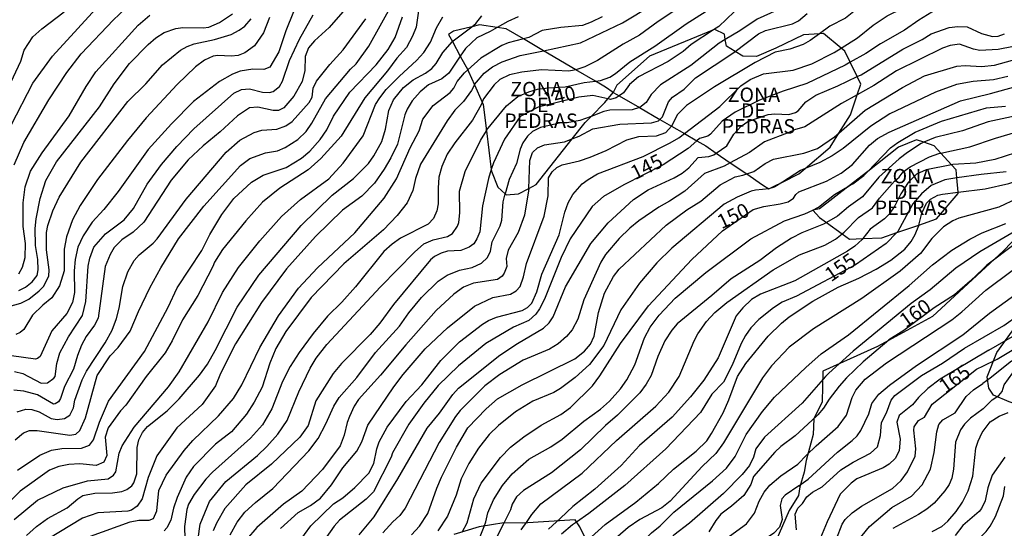
# Model space of a CAD drawing. Units: millimetres. Extents: x 178305 to 180723, y 1668731 to 1671509.
# Drawn here: x 178940 to 179111, y 1669291 to 1669379 of the extents above; entities that cross this region are included whole.
import ezdxf
from ezdxf.enums import TextEntityAlignment as Align

# ---------------------------------------------------------------- set-up
doc = ezdxf.new("R2010")
doc.units = ezdxf.units.MM
doc.header["$MEASUREMENT"] = 0
for name, color, linetype in [('IMAGEM', 7, 'Continuous'), ('V-AFLORAMENTO_ROCHOSO', 1, 'Continuous'), ('V-CURVA_DE_NIVEL', 4, 'Continuous'), ('V-CURVA_MESTRA', 1, 'Continuous'), ('V-TEXTO_DE_ALTIMETRIA', 2, 'Continuous')]:
    doc.layers.add(name, color=color, linetype=linetype)
picture_1 = doc.add_image_def('image1.jpg', size_in_pixel=(4028, 4629))

msp = doc.modelspace()

# ---------------------------------------------------------------- linework, layer by layer
at = {"layer": 'V-AFLORAMENTO_ROCHOSO'}
for points in [[(179022.04, 1669353.25), (179022.07, 1669352.98), (179023.16, 1669350.2), (179024.46, 1669349.03), (179024.46, 1669349.03), (179024.63, 1669348.87), (179026.77, 1669349.03), (179028.56, 1669349.98), (179028.56, 1669349.98), (179029.87, 1669350.68), (179036.12, 1669358.59), (179036.12, 1669358.59), (179038.39, 1669361.47), (179039.42, 1669362.52), (179039.42, 1669362.52), (179041.81, 1669364.95), (179042.34, 1669365.58), (179042.34, 1669365.58), (179042.73, 1669366.04), (179043.29, 1669366.69), (179043.29, 1669366.69), (179041.91, 1669367.63), (179040.18, 1669368.64), (179040.18, 1669368.64), (179036.78, 1669370.63), (179036.78, 1669370.63), (179031.13, 1669373.95), (179031.13, 1669373.95), (179027.64, 1669375.99), (179027.64, 1669375.99), (179024.63, 1669377.76), (179023.07, 1669378), (179023.07, 1669378), (179020.01, 1669378.47), (179018.63, 1669378.13), (179018.63, 1669378.13), (179015.45, 1669377.35), (179014.59, 1669376.75), (179015.26, 1669375.53), (179015.26, 1669375.53), (179016.63, 1669373.01), (179016.63, 1669373.01), (179017.94, 1669370.62), (179017.94, 1669370.62), (179018.09, 1669370.34), (179019.11, 1669368.03), (179019.11, 1669368.03), (179020.45, 1669364.97), (179020.45, 1669364.97), (179020.61, 1669364.61), (179021.19, 1669360.03), (179021.19, 1669360.03), (179022.04, 1669353.25)], [(179053.44, 1669360.82), (179055.66, 1669359.53), (179055.66, 1669359.53), (179057.84, 1669358.27), (179057.84, 1669358.27), (179059.4, 1669357.37), (179061.22, 1669356.12), (179061.22, 1669356.12), (179063.66, 1669354.46), (179063.66, 1669354.46), (179066.52, 1669352.5), (179066.52, 1669352.5), (179069.27, 1669350.62), (179070.36, 1669349.92), (179070.36, 1669349.92), (179071.27, 1669350.36), (179072.74, 1669351.08), (179072.74, 1669351.08), (179075.6, 1669352.49), (179076.68, 1669353.42), (179076.68, 1669353.42), (179081.05, 1669357.18), (179082.55, 1669359.57), (179082.55, 1669359.57), (179084.57, 1669362.8), (179085.77, 1669366.27), (179085.77, 1669366.27), (179086.41, 1669368.13), (179085.76, 1669369.45), (179085.76, 1669369.45), (179084.54, 1669371.93), (179084.54, 1669371.93), (179083.58, 1669373.87), (179082.97, 1669374.37), (179082.97, 1669374.37), (179079.88, 1669376.93), (179079.21, 1669376.89), (179079.21, 1669376.89), (179076.41, 1669376.73), (179071.6, 1669374.37), (179068.25, 1669372.94), (179065.86, 1669373), (179064.49, 1669373.82), (179064.49, 1669373.82), (179062.98, 1669374.72), (179062.78, 1669375.9), (179062.78, 1669375.9), (179062.63, 1669376.81), (179060.97, 1669377.66), (179060.72, 1669377.56), (179060.72, 1669377.56), (179049.61, 1669372.99), (179043.91, 1669367.93), (179043.29, 1669366.69), (179043.29, 1669366.69), (179043.91, 1669366.33), (179044.33, 1669366.09), (179044.33, 1669366.09), (179047.84, 1669364.06), (179047.84, 1669364.06), (179051.4, 1669362), (179051.4, 1669362), (179053.44, 1669360.82)], [(179080.41, 1669344.04), (179083.15, 1669342.07), (179083.15, 1669342.07), (179084.4, 1669341.17), (179086.76, 1669341.25), (179086.76, 1669341.25), (179090.02, 1669341.37), (179092.66, 1669342.28), (179092.66, 1669342.28), (179096.5, 1669343.61), (179096.5, 1669343.61), (179099.55, 1669344.66), (179103.37, 1669349.12), (179103.35, 1669349.33), (179103.35, 1669349.33), (179103.12, 1669351.81), (179103.12, 1669351.81), (179102.99, 1669353.23), (179102.19, 1669354.1), (179102.19, 1669354.1), (179100.34, 1669356.12), (179100.34, 1669356.12), (179099.17, 1669357.4), (179097.38, 1669358.01), (179097.38, 1669358.01), (179096.09, 1669358.45), (179092.97, 1669357.14), (179087.59, 1669352.95), (179087.59, 1669352.95), (179084.34, 1669350.41), (179084.34, 1669350.41), (179079.2, 1669346.41), (179078.04, 1669346.22), (179078.04, 1669346.22), (179079.2, 1669344.91), (179080.41, 1669344.04)], [(179108.71, 1669315.21), (179108.39, 1669317.19), (179110.05, 1669321.41), (179112.83, 1669325.2), (179116.47, 1669327.24), (179120.8, 1669327.82), (179124.06, 1669327.72), (179125.77, 1669327.18), (179126.15, 1669325.15), (179125.56, 1669317.99), (179123.53, 1669311.52), (179122.46, 1669310.13), (179120.21, 1669309.97), (179117.75, 1669310.56), (179115.4, 1669311.79), (179112.24, 1669312.86), (179109.51, 1669313.98)]]:
    msp.add_lwpolyline(points, close=True, dxfattribs=at)
for points in [[(179115.4, 1669343.44), (179111.26, 1669339.11), (179098.9, 1669327.71), (179089.32, 1669322.44), (179079.76, 1669318.18), (179079.64, 1669312.83), (179078.23, 1669309.9), (179078.1, 1669307.16), (179076.89, 1669302.64), (179076.51, 1669300.6), (179075.75, 1669298.05), (179075.55, 1669296.53), (179073.9, 1669293.91), (179071.57, 1669288.58)], [(179038.94, 1669288), (179037.48, 1669291.06), (179036.65, 1669292.27), (179027.49, 1669291.69), (179024.24, 1669291.76), (179019.91, 1669291.06), (179015.51, 1669289.72)]]:
    msp.add_lwpolyline(points, dxfattribs=at)
at = {"layer": 'V-CURVA_DE_NIVEL'}
for points in [[(179123.05, 1669401.64), (179119.06, 1669396.86), (179116.62, 1669394.22), (179114.41, 1669391.2), (179113.16, 1669389.05), (179110.81, 1669386.78), (179109.26, 1669386.01), (179108.19, 1669385.73), (179107.27, 1669385.86), (179104.46, 1669387.16), (179103.71, 1669387.36), (179099.96, 1669387.44), (179098.58, 1669387.06), (179097.51, 1669386.5), (179095.2, 1669384.87), (179089.53, 1669382.38), (179087.43, 1669381.87), (179085.78, 1669381.22), (179083.7, 1669379.62), (179081, 1669378.2), (179079.21, 1669376.89)], [(179113.4, 1669399.58), (179110.85, 1669396.99), (179109, 1669393.86), (179107.89, 1669392.93), (179106.82, 1669392.59), (179105.53, 1669392.61), (179102.53, 1669394.03), (179100.39, 1669394.22), (179098.71, 1669394), (179097.38, 1669393.62), (179095.97, 1669392.89), (179093.35, 1669390.4), (179090.86, 1669388.92), (179089.75, 1669388.47), (179084.26, 1669388.04), (179082.07, 1669387.48), (179079.03, 1669385.92), (179073.62, 1669381.84), (179068.35, 1669379.44), (179065.3, 1669377.38), (179062.78, 1669375.9)], [(179082.97, 1669374.37), (179085.8, 1669376.18), (179088.55, 1669378.4), (179090.99, 1669380), (179096.57, 1669382.77), (179100.6, 1669384.31), (179102.96, 1669384.53), (179104.63, 1669384.25), (179106.07, 1669383.52), (179106.9, 1669382.7), (179107.63, 1669382.32), (179109.01, 1669382.23), (179110.64, 1669382.64), (179112.78, 1669384.29)], [(179057.15, 1669383.07), (179051.08, 1669379.04), (179047.87, 1669376.64), (179045.01, 1669375.07), (179040.51, 1669372.26), (179038.32, 1669371.12), (179036.78, 1669370.63)], [(179040.18, 1669368.64), (179041.03, 1669368.74), (179042.7, 1669369.34), (179043.69, 1669369.96), (179046.19, 1669372.02), (179050.51, 1669374.75), (179055.99, 1669378.61), (179062.3, 1669382.62)], [(178934.87, 1669361.09), (178940.08, 1669372.11), (178940.68, 1669374.04), (178942.18, 1669376.34), (178943.75, 1669377.77), (178947.63, 1669380.69)], [(179009.37, 1669380.86), (179008.94, 1669378.05), (179008.34, 1669376.45), (179007.27, 1669374.53), (179005.57, 1669372.65), (179003.99, 1669370.44), (179000, 1669365.77), (178995.92, 1669359.09), (178992.35, 1669355.17), (178990.16, 1669353.24), (178985.22, 1669350.04), (178982.2, 1669347.58), (178979.28, 1669344.36), (178975.23, 1669339.34), (178973.81, 1669337.16), (178973.54, 1669336.39), (178970.94, 1669331.37), (178968.28, 1669327.08), (178966.46, 1669323.45), (178965.24, 1669321.39), (178961.93, 1669317.26), (178958.42, 1669312.28), (178957.48, 1669311.26), (178955.31, 1669308.29), (178954.77, 1669306.71), (178955.07, 1669303.49), (178954.56, 1669302.35), (178953.23, 1669301.77), (178950.4, 1669302.03), (178948.47, 1669301.94), (178946.75, 1669301.56), (178945.08, 1669300.96), (178940, 1669297.27), (178936.63, 1669293.94)], [(178987.6, 1669380.69), (178986.25, 1669377.39), (178985.01, 1669373.74), (178983.47, 1669371.08), (178982.44, 1669370.69), (178980.51, 1669370.74), (178978.32, 1669370.37), (178976.95, 1669369.84), (178974.72, 1669368.61), (178970.19, 1669365.12), (178966.35, 1669361.24), (178962.3, 1669356.78), (178957.04, 1669349.42), (178954.56, 1669346.33), (178952.54, 1669344.1), (178950.96, 1669341.75), (178950.05, 1669339.77), (178949.58, 1669337.59), (178949.41, 1669335.61), (178949.45, 1669331.84), (178949.11, 1669330.12), (178948.1, 1669328.19), (178945.53, 1669325.19), (178943.49, 1669320.73), (178943.04, 1669320.36), (178942.64, 1669320.26), (178938.48, 1669320.86)], [(178997, 1669381.63), (178993.78, 1669377.97), (178991.27, 1669375.69), (178990.22, 1669374.43), (178989.64, 1669372.93), (178989.56, 1669370.53), (178989.08, 1669368.61), (178987.65, 1669366.02), (178985.91, 1669363.98), (178984.97, 1669363.53), (178984.07, 1669363.53), (178981.37, 1669364.13), (178979.91, 1669364), (178977.83, 1669362.61), (178974.85, 1669359.84), (178971.85, 1669357.42), (178969.27, 1669354.97), (178966.29, 1669351.39), (178961.55, 1669344.11), (178959.7, 1669342.36), (178957.67, 1669341.04), (178956.38, 1669339.69), (178955.67, 1669338.49), (178954.77, 1669336.39), (178953.57, 1669327.38), (178952.95, 1669326.18), (178951.47, 1669324.21), (178950.66, 1669322.7), (178949.97, 1669320.9), (178949.3, 1669318.5), (178947.72, 1669315.5), (178947.01, 1669313.4), (178946.67, 1669312.84), (178946.11, 1669312.47), (178945.77, 1669312.45), (178943.02, 1669314.08), (178940.62, 1669314.72), (178938.91, 1669314.85)], [(178938.94, 1669354.1), (178940.62, 1669357.96), (178944.99, 1669365.38), (178948.1, 1669370.14), (178950.63, 1669373.4), (178956.23, 1669379.3), (178958.22, 1669381.2)], [(178939.76, 1669332.22), (178940.94, 1669332.78), (178942.08, 1669333.72), (178942.93, 1669334.84), (178943.11, 1669335.79), (178943.06, 1669337.59), (178942.66, 1669340.03), (178942.59, 1669342.99), (178942.76, 1669344.66), (178943.49, 1669348.22), (178944.46, 1669351.35), (178946.34, 1669354.59), (178953.81, 1669364.2), (178956.38, 1669368.21), (178959.06, 1669371.7), (178962.3, 1669375.05), (178963.61, 1669376.16), (178965.07, 1669377.13), (178967.13, 1669377.81), (178968.33, 1669378.01), (178971.89, 1669377.92), (178972.87, 1669378.07), (178974.68, 1669378.87), (178976.97, 1669380.37)], [(179031.13, 1669373.95), (179037.6, 1669375.3), (179044.89, 1669378.82), (179049.99, 1669381.87)], [(179064.49, 1669373.82), (179068.56, 1669376.87), (179069.81, 1669377.47), (179074.48, 1669378.65), (179075.53, 1669379.16), (179077.07, 1669380.45)], [(178935.88, 1669328.85), (178940.11, 1669330.03), (178941.48, 1669330.72), (178943.32, 1669332.16), (178944.03, 1669332.91), (178944.99, 1669334.71), (178945.04, 1669335.83), (178944.59, 1669339.3), (178944.56, 1669342.3), (178944.82, 1669343.55), (178945.68, 1669346.08), (178946.77, 1669348.48), (178950.57, 1669354.53), (178958.72, 1669365.08), (178961.89, 1669368.18), (178964.76, 1669371.51), (178967.9, 1669374.02), (178969.07, 1669374.68), (178970.32, 1669375.15), (178973.86, 1669375.88), (178976.73, 1669376.78), (178978.15, 1669377.51), (178979.09, 1669378.22), (178980.23, 1669379.49)], [(178938.95, 1669292.36), (178943.02, 1669295.7), (178947.46, 1669297.85), (178951.73, 1669299.11), (178955.33, 1669299.45), (178956.25, 1669300.06), (178956.64, 1669300.66), (178957.26, 1669303.88), (178957.75, 1669305.16), (178959.87, 1669308.44), (178965.82, 1669315.43), (178967.66, 1669318.03), (178972.76, 1669326.78), (178975.25, 1669331.84), (178978, 1669336.19), (178981.71, 1669340.86), (178985.48, 1669345.07), (178988.83, 1669348.05), (178993.72, 1669351.67), (178996.25, 1669354.36), (178999.74, 1669359.16), (179001.86, 1669364.58), (179002.64, 1669365.74), (179003.73, 1669367.2), (179006.03, 1669369.54), (179009.01, 1669372.22), (179010.31, 1669373.66), (179011.47, 1669375.46), (179012.48, 1669377.94), (179013.57, 1669379.87)], [(178939.03, 1669318.13), (178940.45, 1669317.79), (178943.66, 1669316.1), (178944.78, 1669316.14), (178945.87, 1669316.93), (178946.09, 1669317.26), (178946.39, 1669319.5), (178946.92, 1669321.37), (178948.42, 1669324.12), (178950.87, 1669327.89), (178951.43, 1669330.3), (178951.85, 1669336.47), (178952.11, 1669337.84), (178952.84, 1669339.77), (178954.84, 1669342.05), (178958.12, 1669344.51), (178959.75, 1669346.49), (178962.13, 1669350.71), (178964.62, 1669354.14), (178967.3, 1669357.27), (178970.21, 1669360.34), (178977.18, 1669366.58), (178978.51, 1669367.2), (178979.95, 1669367.29), (178982.18, 1669366.73), (178983.43, 1669366.7), (178984.07, 1669366.86), (178985.18, 1669367.71), (178985.69, 1669368.64), (178986.92, 1669372.24), (178988.61, 1669375.97), (178991.04, 1669380.2)], [(178939.53, 1669300.94), (178943.41, 1669303.53), (178945.47, 1669304.45), (178947.23, 1669304.73), (178950.7, 1669304.77), (178952.09, 1669305.31), (178952.76, 1669306.23), (178953.78, 1669309.28), (178955.37, 1669312.94), (178961.66, 1669321.59), (178965.75, 1669329.31), (178967.34, 1669332.65), (178971.65, 1669339.17), (178973, 1669341.96), (178975.12, 1669345.46), (178977.2, 1669348.2), (178980.29, 1669351.07), (178982.31, 1669352.27), (178986.3, 1669353.62), (178989, 1669355.23), (178990.43, 1669356.48), (178992.26, 1669358.52), (178993.37, 1669360.19), (178994.53, 1669362.55), (178997.41, 1669366.71), (179002, 1669371.47), (179004.07, 1669374.17), (179005.3, 1669376.23), (179006.56, 1669379.83)], [(178939.76, 1669335.14), (178940.4, 1669336.3), (178940.87, 1669337.93), (178940.9, 1669340.37), (178940.49, 1669343.38), (178940.49, 1669347.47), (178940.88, 1669350.24), (178941.82, 1669353.01), (178943.84, 1669356.2), (178948.55, 1669362.59), (178951.47, 1669367.7), (178953.18, 1669370.27), (178960.54, 1669378.42), (178962.58, 1669380.15)], [(178993.93, 1669371.56), (178996.25, 1669374.09), (179000.19, 1669379.49)], [(179018.63, 1669378.13), (179019.37, 1669378.69), (179020.39, 1669380)], [(179041.33, 1669379.87), (179039.44, 1669378.89), (179037.9, 1669378.33), (179034.12, 1669378.01), (179030.92, 1669377.47), (179028.55, 1669376.23), (179027.64, 1669375.99)], [(179015.26, 1669375.53), (179015.38, 1669375.67), (179018.63, 1669378.13)], [(179085.76, 1669369.45), (179086.44, 1669369.77), (179093.69, 1669374.21), (179097.08, 1669375.88), (179098.62, 1669376.87), (179101.8, 1669377.96), (179103.3, 1669378.18), (179104.93, 1669378.11), (179107.42, 1669376.93), (179109.31, 1669376.42), (179110.29, 1669376.46), (179111.43, 1669376.91)], [(178941.11, 1669289.55), (178942.83, 1669291.13), (178944.78, 1669292.51), (178948.17, 1669294.39), (178950.03, 1669295.96), (178950.93, 1669296.52), (178953.02, 1669296.92), (178956.06, 1669297.01), (178957.69, 1669297.25), (178958.55, 1669297.57), (178959.41, 1669298.21), (178959.77, 1669298.73), (178960.3, 1669300.32), (178960.39, 1669304.86), (178960.67, 1669306.23), (178961.29, 1669307.52), (178962.15, 1669308.55), (178965.6, 1669311.27), (178967.7, 1669313.33), (178971.2, 1669317.45), (178972.59, 1669319.4), (178973.94, 1669321.76), (178977.78, 1669329.33), (178981.56, 1669334.89), (178988.93, 1669343.5), (178994.34, 1669348.82), (178998.07, 1669351.71), (179000.64, 1669354.31), (179001.59, 1669355.64), (179002.98, 1669358.13), (179003.62, 1669360.28), (179004.22, 1669363.54), (179005.02, 1669365.38), (179006.75, 1669367.52), (179008.43, 1669368.85), (179010.57, 1669370.03), (179011.69, 1669370.85), (179012.42, 1669371.7), (179013.6, 1669373.66), (179015.26, 1669375.53)], [(179027.64, 1669375.99), (179024.99, 1669375.31), (179023.87, 1669374.88), (179020.22, 1669372.65), (179017.94, 1669370.62)], [(179062.78, 1669375.9), (179061.7, 1669375.26), (179056.77, 1669371.4), (179051.49, 1669367.99), (179049.9, 1669366.34), (179049, 1669364.91), (179047.93, 1669364.09), (179047.84, 1669364.06)], [(179079.21, 1669376.89), (179077.59, 1669375.71), (179076.36, 1669375), (179074.05, 1669374.23), (179071.5, 1669373.72), (179068, 1669371.9), (179060.93, 1669367.65), (179056.03, 1669364.41), (179054.47, 1669362.87), (179053.44, 1669360.82)], [(179019.11, 1669368.03), (179019.11, 1669368.04), (179020.8, 1669370.03), (179022.24, 1669371.17), (179023.93, 1669372.02), (179027.04, 1669373.1), (179031.13, 1669373.95)], [(179051.4, 1669362), (179051.87, 1669362.46), (179052.88, 1669365.04), (179053.59, 1669365.87), (179055.65, 1669367.28), (179057.6, 1669369.2), (179064.1, 1669373.52), (179064.49, 1669373.82)], [(179055.66, 1669359.53), (179061.84, 1669364.26), (179065.49, 1669367.82), (179067.1, 1669368.96), (179069.46, 1669369.9), (179074.61, 1669370.54), (179077.83, 1669371.66), (179081.77, 1669373.61), (179082.97, 1669374.37)], [(179112.95, 1669374.7), (179110.29, 1669374.15), (179107.12, 1669373.97), (179106, 1669374.21), (179103.56, 1669375.11), (179101.93, 1669374.88), (179100.6, 1669374.4), (179092.62, 1669370.46), (179088.68, 1669367.88), (179085.77, 1669366.27)], [(179082.55, 1669359.57), (179087.15, 1669363.62), (179093.67, 1669367.54), (179097.47, 1669369.6), (179103.13, 1669371.27), (179104.55, 1669371.4), (179107.42, 1669371.19), (179109.69, 1669371.44), (179115.29, 1669372.99)], [(178939.46, 1669311.12), (178940.96, 1669311.55), (178942.04, 1669311.48), (178943.32, 1669311.08), (178945.38, 1669309.94), (178946.41, 1669309.75), (178947.74, 1669309.92), (178948.62, 1669310.52), (178949.28, 1669311.81), (178949.54, 1669313.1), (178950.78, 1669316.66), (178951.55, 1669318.2), (178954.82, 1669323.09), (178956.04, 1669325.32), (178956.77, 1669327.34), (178957.22, 1669329.14), (178957.86, 1669332.89), (178958.72, 1669335.49), (178959.85, 1669337.43), (178960.69, 1669338.42), (178963.16, 1669340.43), (178963.87, 1669341.21), (178968.9, 1669348.12), (178975.85, 1669356.28), (178978.25, 1669358.36), (178980.76, 1669359.69), (178982.1, 1669360.12), (178984.71, 1669360.31), (178986.26, 1669360.85), (178987.35, 1669361.6), (178990.31, 1669364.95), (178990.82, 1669365.85), (178991.01, 1669367.4), (178991.57, 1669368.64), (178993.93, 1669371.56)], [(178952.24, 1669289.46), (178959.15, 1669291.95), (178960.65, 1669292.25), (178962.45, 1669292.23), (178963.24, 1669292.53), (178963.8, 1669293.84), (178964.16, 1669297.4), (178965.39, 1669300.1), (178968.54, 1669304.37), (178970.08, 1669306.12), (178974.55, 1669310.39), (178977.12, 1669313.44), (178978.57, 1669315.8), (178981.71, 1669322.32), (178984.97, 1669327.79), (178988.48, 1669332.59), (178991.79, 1669336.17), (178998.26, 1669342.24), (179003.41, 1669348.31), (179005.51, 1669351.65), (179007.89, 1669357.02), (179009.5, 1669359.98), (179010.14, 1669362.01), (179011.9, 1669364.43), (179014.9, 1669366.68), (179015.53, 1669367.44), (179016.1, 1669368.59), (179017.35, 1669370.09), (179017.94, 1669370.62)], [(179036.78, 1669370.63), (179036.48, 1669370.54), (179035.54, 1669370.41), (179030.78, 1669370.63), (179027.34, 1669370.24), (179025.2, 1669369.75), (179023.53, 1669368.94), (179022.52, 1669368), (179020.69, 1669365.59), (179020.45, 1669364.97)], [(179021.19, 1669360.03), (179021.23, 1669360.1), (179024.7, 1669364.35), (179026.66, 1669366), (179028.55, 1669366.79), (179030.09, 1669367.24), (179031.93, 1669367.5), (179034.89, 1669367.65), (179038.2, 1669368.4), (179040.18, 1669368.64)], [(179061.22, 1669356.12), (179063.07, 1669357.4), (179064.27, 1669359.42), (179065.58, 1669360.79), (179066.71, 1669361.6), (179070.23, 1669362.82), (179071.44, 1669362.95), (179073.84, 1669362.85), (179075.04, 1669363.17), (179075.47, 1669363.47), (179076.84, 1669365.06), (179078.55, 1669366.21), (179082.41, 1669367.84), (179085.76, 1669369.45)], [(179111.97, 1669369.45), (179109.52, 1669368.87), (179105.96, 1669368.59), (179103.04, 1669368.06), (179099.4, 1669366.73), (179091.42, 1669362.95), (179088.12, 1669360.79), (179083.32, 1669356.95), (179081.39, 1669355.66), (179079.24, 1669354.5), (179076.68, 1669353.42)], [(179019.11, 1669368.03), (179018.59, 1669367.03), (179017.18, 1669365.1), (179015.7, 1669363.58), (179014.37, 1669361.73), (179009.73, 1669354.19), (179008.83, 1669351.7), (179008.36, 1669349.6), (179007.4, 1669347.49), (179005.62, 1669345.26), (179003.28, 1669342.79), (178996.35, 1669336.84), (178990.69, 1669331), (178986.23, 1669325.06), (178984.49, 1669322.1), (178983.49, 1669319.57), (178982.16, 1669315.41), (178980.76, 1669312.77), (178979.39, 1669310.67), (178976.78, 1669307.6), (178973.99, 1669305.46), (178970.19, 1669301.6), (178968.92, 1669299.72), (178967.36, 1669296.2), (178966.72, 1669294.35), (178966.22, 1669292.25), (178965.54, 1669290.88), (178965.05, 1669290.4)], [(179020.45, 1669364.97), (179020.29, 1669364.54), (179018.79, 1669361.86), (179015.67, 1669357.89), (179014.34, 1669355.96), (179013.4, 1669353.8), (179012.93, 1669351.91), (179012.76, 1669350.03), (179012.8, 1669347.32), (179012.57, 1669346.08), (179011.97, 1669344.75), (179011.06, 1669343.78), (179006.2, 1669341.31), (179004.76, 1669340.29), (179003.34, 1669338.98), (178998.37, 1669332.85), (178996.01, 1669330.21), (178993.5, 1669327.72), (178991.01, 1669324.74), (178988.57, 1669321.44), (178987, 1669318.99), (178985.69, 1669316.4), (178983.83, 1669311.64), (178982.2, 1669308.81), (178980.1, 1669306.49), (178973.47, 1669300.61), (178972.31, 1669299.39), (178970.3, 1669296.69), (178969.33, 1669295.04), (178969.01, 1669294.1), (178968.62, 1669291.12), (178968.67, 1669288.99)], [(179085.77, 1669366.27), (179083.02, 1669364.75), (179076.64, 1669360.72), (179074.82, 1669360.19), (179073.88, 1669359.69), (179069.63, 1669358.06), (179067.02, 1669356.26), (179063.66, 1669354.46)], [(179103.35, 1669349.33), (179108.02, 1669349.91), (179112.18, 1669350.84), (179116.13, 1669352.19), (179118.74, 1669353.32), (179125.64, 1669358.28), (179129.85, 1669360.6), (179134.91, 1669363.06), (179139.02, 1669365.85)], [(179047.84, 1669364.06), (179046.56, 1669363.64), (179042.7, 1669363.6), (179041.63, 1669363.34), (179039.42, 1669362.52)], [(179087.59, 1669352.95), (179091.55, 1669357.06), (179092.83, 1669357.98), (179095.86, 1669359.76), (179100.43, 1669361.71), (179108.28, 1669363.98), (179111.58, 1669364.28)], [(179117.5, 1669363.49), (179108.58, 1669361.58), (179104.12, 1669360.01), (179099.36, 1669358.86), (179097.38, 1669358.01)], [(179039.42, 1669362.52), (179037.47, 1669361.79), (179035.24, 1669361.37), (179034.16, 1669361.39), (179030.6, 1669360.57), (179029.23, 1669359.89), (179028.37, 1669359.07), (179027.55, 1669357.92), (179027.08, 1669356.8), (179026.44, 1669354.31), (179025.13, 1669351.53), (179024.46, 1669349.03)], [(179036.12, 1669358.59), (179037.34, 1669359.07), (179039.71, 1669360.34), (179044.41, 1669361.19), (179049.95, 1669361.37), (179051.15, 1669361.75), (179051.4, 1669362)], [(178970.69, 1669286.94), (178971.33, 1669291.57), (178972.94, 1669295.47), (178975.81, 1669298.96), (178981.32, 1669303.49), (178982.97, 1669305.07), (178984.84, 1669307.18), (178986.47, 1669309.6), (178988.51, 1669314.6), (178990.48, 1669318.72), (178991.53, 1669320.43), (178993.37, 1669322.83), (179002.76, 1669332.87), (179008.66, 1669338.91), (179010.29, 1669340.31), (179011.9, 1669341.06), (179014.39, 1669341.61), (179015.27, 1669342.11), (179016.17, 1669343.39), (179016.36, 1669344.02), (179016.53, 1669345.74), (179016.49, 1669349.51), (179017.46, 1669352.94), (179020.14, 1669358.3), (179021.19, 1669360.03)], [(178985.35, 1669290.81), (178988.42, 1669293.58), (178990.57, 1669294.8), (178992.28, 1669296.07), (178994.21, 1669298.41), (178996.18, 1669301.36), (178998.6, 1669304.26), (178999.49, 1669305.87), (179000.54, 1669308.76), (179005.04, 1669315.47), (179006.67, 1669317.62), (179010.53, 1669322.04), (179014.43, 1669325.73), (179019.11, 1669329.48), (179022.33, 1669330.98), (179025.41, 1669331.6), (179026.36, 1669332.16), (179027.06, 1669332.89), (179027.64, 1669334.58), (179028.16, 1669336.94), (179031.27, 1669345.14), (179031.97, 1669348.7), (179032.02, 1669351.85), (179032.64, 1669352.87), (179033.48, 1669353.64), (179034.38, 1669354.07), (179037.38, 1669354.76), (179039.27, 1669355.4), (179042.06, 1669356.56), (179045.66, 1669358.45), (179047.76, 1669359.01), (179050.81, 1669359.13), (179052.43, 1669359.69), (179053.42, 1669360.79), (179053.44, 1669360.82)], [(179100.34, 1669356.12), (179105.36, 1669357.2), (179109.86, 1669358.75), (179115.91, 1669360.55)], [(178988.39, 1669288.21), (178990.63, 1669291.26), (178994.53, 1669295.06), (178996.16, 1669296.15), (178998.29, 1669297.93), (179000.69, 1669300.44), (179001.56, 1669302.12), (179002.08, 1669304.65), (179002.53, 1669305.85), (179003.92, 1669308.42), (179007.23, 1669312.88), (179009.93, 1669315.8), (179013.23, 1669320.02), (179016.49, 1669323.28), (179020.53, 1669326.37), (179021.55, 1669326.99), (179022.93, 1669327.55), (179027.39, 1669328.75), (179028.35, 1669329.28), (179029.1, 1669330), (179029.98, 1669331.97), (179030.84, 1669335.06), (179033.84, 1669341.92), (179034.85, 1669345.82), (179035.45, 1669347.45), (179036.22, 1669348.91), (179037.87, 1669350.75), (179038.88, 1669351.54), (179040.51, 1669352.49), (179048.49, 1669355.55), (179053.21, 1669357.89), (179054.71, 1669358.81), (179055.66, 1669359.53)], [(179028.56, 1669349.98), (179028.76, 1669354.83), (179029.24, 1669356.25), (179030.06, 1669357.06), (179031.31, 1669357.55), (179034.76, 1669358.06), (179036.12, 1669358.59)], [(179066.52, 1669352.5), (179067.75, 1669352.92), (179069.72, 1669354.29), (179071.2, 1669355.06), (179076.45, 1669356.13), (179078.86, 1669356.95), (179081.83, 1669358.94), (179082.55, 1669359.57)], [(179097.38, 1669358.01), (179096.91, 1669357.81), (179094.51, 1669356.26), (179093.05, 1669355.13), (179089.55, 1669351.95), (179086.7, 1669348.54), (179084.26, 1669346.8), (179082.32, 1669345.13), (179080.41, 1669344.04)], [(178999, 1669289.68), (179001.63, 1669292.81), (179005.79, 1669299.42), (179010.89, 1669308.25), (179013.02, 1669310.89), (179015.35, 1669314.13), (179016.34, 1669315.2), (179023.55, 1669320.96), (179026.61, 1669322.98), (179031.12, 1669325.64), (179032.13, 1669326.58), (179032.81, 1669327.64), (179034.95, 1669332.83), (179039.39, 1669340.37), (179042.37, 1669343.97), (179046.79, 1669348.05), (179049.34, 1669349.72), (179053.89, 1669351.84), (179055.27, 1669352.64), (179056.42, 1669353.58), (179058.07, 1669355.34), (179059.94, 1669355.53), (179060.8, 1669355.83), (179061.22, 1669356.12)], [(179083.15, 1669342.07), (179083.48, 1669342.34), (179085.99, 1669344.92), (179088.44, 1669346.59), (179089.66, 1669348.31), (179092.28, 1669351.27), (179093.09, 1669351.91), (179093.78, 1669352.86), (179095, 1669353.75), (179098.33, 1669355.49), (179100, 1669356.05), (179100.34, 1669356.12)], [(179113.3, 1669356.15), (179109.74, 1669355.02), (179106.43, 1669354.37), (179102.4, 1669354.14), (179102.19, 1669354.1)], [(179063.66, 1669354.46), (179062.58, 1669353.88), (179059.19, 1669352.57), (179055.73, 1669349.51), (179053.08, 1669347.75), (179051.19, 1669346.7), (179047.72, 1669344.32), (179046.17, 1669343.09), (179044.28, 1669341.27), (179041.92, 1669338.46), (179041.13, 1669337.16), (179038.13, 1669330.6), (179037.12, 1669327.25), (179036.11, 1669325.36), (179035.15, 1669324.18), (179033.67, 1669322.92), (179032.17, 1669321.99), (179027.56, 1669320.08), (179023.52, 1669317.62), (179020.91, 1669315.6), (179016.64, 1669311.32), (179015.82, 1669310.28), (179012.95, 1669305.76), (179007.06, 1669294.35), (179006.11, 1669293.08), (179004.87, 1669291.97), (179003.15, 1669290.06)], [(179076.68, 1669353.42), (179075.9, 1669353.09), (179072.74, 1669351.08)], [(179084.34, 1669350.41), (179084.99, 1669350.79), (179086.9, 1669352.23), (179087.59, 1669352.95)], [(179102.19, 1669354.1), (179097.77, 1669353.22), (179096.1, 1669352.47), (179094.64, 1669350.99), (179093.33, 1669349.04), (179092.32, 1669346.94), (179091.33, 1669345.48), (179090.52, 1669344.66), (179088.03, 1669342.88), (179086.76, 1669341.25)], [(179008.15, 1669289.7), (179009.54, 1669291.18), (179011, 1669293.41), (179012.54, 1669297.79), (179013.38, 1669299.72), (179016, 1669304.95), (179017.95, 1669308.29), (179021.14, 1669311.64), (179023.14, 1669313.37), (179027.39, 1669315.82), (179036.57, 1669320.34), (179038.26, 1669321.65), (179039.29, 1669322.88), (179039.95, 1669324.25), (179040.68, 1669328.37), (179041.77, 1669331.75), (179043.3, 1669334.63), (179044.28, 1669335.93), (179052.48, 1669343.57), (179056.1, 1669346.25), (179058.55, 1669347.79), (179061.91, 1669350.62), (179064.53, 1669352.02), (179065.82, 1669352.27), (179066.52, 1669352.5)], [(179028.56, 1669349.98), (179028.54, 1669349.55), (179027.84, 1669345.33), (179026.7, 1669342.3), (179024.98, 1669339.26), (179024.64, 1669337.76), (179024.72, 1669336.39), (179024.3, 1669335.23), (179023.91, 1669334.73), (179023.1, 1669334.15), (179018.94, 1669333.49), (179017.22, 1669332.8), (179015.5, 1669331.6), (179012.44, 1669328.73), (179007.16, 1669322.77), (179002.77, 1669317.45), (178998.93, 1669313.23), (178998.18, 1669312.07), (178997.32, 1669310.27), (178996.93, 1669309.26), (178996.42, 1669307.05), (178995.71, 1669305.2), (178992.64, 1669301.08), (178989.02, 1669297.29), (178985.83, 1669295.02), (178981.21, 1669290.98), (178979.41, 1669288.86)], [(179070.36, 1669349.92), (179069.27, 1669349.8), (179068.05, 1669349.7), (179067.27, 1669349.48), (179064.87, 1669348.43), (179062.6, 1669347.21), (179053.5, 1669339.58), (179050.89, 1669337.03), (179047.82, 1669333.51), (179044.62, 1669328.84), (179041.62, 1669322.64), (179039.14, 1669319.31), (179036.63, 1669317.08), (179034.08, 1669315.13), (179032.92, 1669314.45), (179029.27, 1669312.94), (179026.27, 1669311.1), (179023.27, 1669308.74), (179021.64, 1669307.13), (179019.83, 1669304.8), (179018.14, 1669302.13), (179016.81, 1669299.44), (179015.93, 1669296.58), (179014.43, 1669292.93), (179012.74, 1669290.39)], [(179072.74, 1669351.08), (179071.44, 1669350.26), (179071.27, 1669350.21), (179070.36, 1669349.92)], [(179078.04, 1669346.22), (179079.03, 1669346.7), (179081.81, 1669348.95), (179084.34, 1669350.41)], [(178976.56, 1669289.68), (178977.78, 1669291.87), (178979.09, 1669293.64), (178980.96, 1669295.34), (178984, 1669297.76), (178990.26, 1669304.28), (178991.87, 1669306.45), (178993.24, 1669308.98), (178994.6, 1669312.09), (178995.54, 1669313.59), (178998.65, 1669317.08), (179001.86, 1669321.41), (179006.05, 1669326.01), (179007.68, 1669328.32), (179009.87, 1669331.02), (179012.78, 1669333.83), (179014.35, 1669334.88), (179016.49, 1669335.78), (179018.72, 1669336.21), (179020.35, 1669336.96), (179021.4, 1669337.93), (179021.89, 1669339.05), (179022.17, 1669340.68), (179023.61, 1669343.46), (179023.87, 1669344.47), (179024.08, 1669347.62), (179024.46, 1669349.03)], [(179113.6, 1669348.24), (179110.42, 1669346.74), (179103.43, 1669344.81), (179102.4, 1669344.34), (179100.81, 1669343.31), (179098.73, 1669341.28), (179096.78, 1669338.66), (179093.27, 1669335.57), (179086.58, 1669330.83), (179078.17, 1669325.55), (179073.92, 1669322.36), (179070.83, 1669319.1), (179069.26, 1669317.04), (179062.47, 1669305.72), (179061.12, 1669303.83), (179058.78, 1669301.58), (179053.16, 1669295.53), (179051.75, 1669294.37), (179047.89, 1669292.33), (179045.87, 1669290.96), (179041.39, 1669287.08), (179040.34, 1669286.32)], [(179096.5, 1669343.61), (179097.02, 1669345.69), (179097.81, 1669347.41), (179098.52, 1669348.12), (179099.79, 1669348.78), (179100.64, 1669348.99), (179103.35, 1669349.33)], [(179020.77, 1669291.16), (179021.08, 1669291.95), (179021.46, 1669293.5), (179022.43, 1669295.77), (179023.97, 1669298.3), (179025.69, 1669300.31), (179028.59, 1669302.84), (179032.42, 1669304.99), (179034.38, 1669306.34), (179038.17, 1669309.49), (179041.03, 1669311.55), (179042.61, 1669312.97), (179044.54, 1669315.07), (179045.65, 1669316.68), (179047.01, 1669319.27), (179048.74, 1669323.95), (179049.73, 1669325.84), (179051.29, 1669327.91), (179054.08, 1669330.85), (179059.38, 1669335.37), (179067.23, 1669341.23), (179073.1, 1669344.34), (179076.62, 1669345.54), (179078.04, 1669346.22)], [(179117.07, 1669344.69), (179116.86, 1669344.6), (179107.12, 1669338.93), (179102.96, 1669336.1), (179098.45, 1669332.31), (179095.15, 1669329.93), (179085.07, 1669321.67), (179080.79, 1669317.85), (179080.43, 1669317.44)], [(179080.41, 1669344.04), (179079.88, 1669343.74), (179076.11, 1669342.24), (179074.29, 1669341.32), (179071.69, 1669339.66), (179068.78, 1669337.43), (179063.82, 1669334.26), (179060.46, 1669331.32), (179054.43, 1669326.41), (179053.46, 1669325.29), (179052.28, 1669323.43), (179051.04, 1669320.73), (179049.86, 1669317.43), (179049.02, 1669315.93), (179047.88, 1669314.43), (179043.99, 1669310.5), (179041.95, 1669308.72), (179037.6, 1669304.47), (179032.55, 1669300.5), (179027.64, 1669297.42), (179026.44, 1669296.32), (179025.67, 1669295.02), (179025.37, 1669294.05), (179024.27, 1669291.86)], [(179038.85, 1669288.77), (179041.86, 1669291.48), (179047.2, 1669295.4), (179051.17, 1669298.64), (179053.76, 1669301.09), (179057.73, 1669304.26), (179059.55, 1669306.06), (179060.41, 1669307.31), (179062.43, 1669310.95), (179063.41, 1669313.18), (179064.89, 1669317.26), (179066.39, 1669319.49), (179070.27, 1669324.24), (179072.57, 1669326.52), (179073.9, 1669327.64), (179078.06, 1669330.36), (179082.47, 1669332.78), (179086.06, 1669334.37), (179089.06, 1669335.91), (179091.59, 1669337.52), (179094.08, 1669339.43), (179095.17, 1669340.76), (179095.84, 1669341.98), (179096.48, 1669343.51), (179096.5, 1669343.61)], [(179042.21, 1669283.85), (179042.79, 1669284.48), (179045.79, 1669286.23), (179046.86, 1669287.09), (179049.92, 1669290.06), (179051.45, 1669291.24), (179053.8, 1669293.65), (179060.58, 1669299.07), (179062.98, 1669301.28), (179064.53, 1669303.32), (179066.41, 1669307.14), (179069.24, 1669311.17), (179071.37, 1669313.63), (179076.79, 1669318.84), (179079.49, 1669321.18), (179084.22, 1669324.52), (179094.79, 1669333.06), (179098.88, 1669336.69), (179102.25, 1669339.24), (179105.38, 1669341.15), (179107.51, 1669342.24), (179111.67, 1669343.89)], [(179028.26, 1669292.01), (179029.12, 1669293.24), (179030.69, 1669295.1), (179037.89, 1669300.4), (179043.85, 1669306.11), (179050.67, 1669312.08), (179052.95, 1669314.49), (179054.75, 1669317.26), (179057.36, 1669323.48), (179058.01, 1669324.65), (179059.49, 1669326.82), (179060.94, 1669328.38), (179063.03, 1669330.14), (179071.15, 1669335.83), (179075.7, 1669338.4), (179080.12, 1669340.13), (179081.99, 1669341.14), (179083.15, 1669342.07)], [(179086.76, 1669341.25), (179086.64, 1669341.1), (179085.33, 1669339.92), (179084.06, 1669339.06), (179074.91, 1669333.89), (179068.9, 1669331.6), (179067.36, 1669330.63), (179065.83, 1669329.22), (179064.68, 1669327.79), (179061.57, 1669320.52), (179059.06, 1669316.61), (179056.74, 1669313.69), (179053.52, 1669310.18), (179047.82, 1669305.22), (179044.63, 1669301.77), (179040.04, 1669297.65), (179036.24, 1669294.61), (179034.08, 1669292.61)], [(179077.01, 1669303.6), (179078.59, 1669305.2), (179082.45, 1669308.55), (179083.89, 1669310.54), (179084.9, 1669313.61), (179085.52, 1669314.86), (179087.13, 1669316.78), (179090.88, 1669319.61), (179102.23, 1669327.12), (179103.97, 1669328.49), (179108.17, 1669332.29), (179112.76, 1669335.67)], [(179075.58, 1669298.23), (179077.24, 1669299.35), (179082.33, 1669304.09), (179084.9, 1669306.08), (179085.76, 1669306.94), (179086.42, 1669307.82), (179087.77, 1669310.74), (179088.33, 1669312.54), (179089.55, 1669314.19), (179091.4, 1669315.73), (179096.07, 1669319.14), (179104.16, 1669324.5), (179108.81, 1669328.26), (179113.21, 1669331.43)], [(179108.71, 1669321.81), (179113.21, 1669324.46), (179120.07, 1669329.3)], [(179075.21, 1669290.58), (179074.95, 1669293.3), (179075.44, 1669294.31), (179076.21, 1669295.13), (179076.99, 1669296.32), (179078, 1669297.12), (179079.67, 1669298.06), (179082.89, 1669301.02), (179085.07, 1669302.35), (179088.08, 1669303.89), (179089.29, 1669305.03), (179089.83, 1669306.96), (179089.98, 1669309.24), (179090.88, 1669310.91), (179091.65, 1669313.1), (179092.32, 1669313.91), (179096.95, 1669317.4), (179100.62, 1669319.57), (179104.42, 1669322.19), (179111.28, 1669326.15), (179113.9, 1669327.95)], [(179125.92, 1669328.27), (179124.88, 1669327.87), (179122.28, 1669326.24), (179118.1, 1669323), (179112.65, 1669319.89), (179108.94, 1669316.93), (179107.64, 1669316.05)], [(179108.99, 1669312.92), (179109.26, 1669313.2), (179110.44, 1669313.93), (179110.98, 1669314.62), (179111.38, 1669315.82), (179112.86, 1669317.9), (179113.68, 1669318.6), (179117.84, 1669320.96), (179120.33, 1669322.08), (179124.3, 1669324.39), (179127.53, 1669325.72)], [(179108.71, 1669321.81), (179100.21, 1669316.8), (179098.04, 1669315.18), (179096.41, 1669313.59), (179095.41, 1669312.3), (179093.05, 1669310.44), (179092.64, 1669309.32), (179093.22, 1669306.32), (179093.05, 1669304.28), (179092.39, 1669302.99), (179091.34, 1669301.96), (179090.26, 1669301.32), (179085.67, 1669299.43), (179084.69, 1669298.66), (179082.8, 1669296.76), (179080.5, 1669291.95), (179079.39, 1669289.18)], [(179080.25, 1669317.24), (179076.17, 1669312.58), (179069.59, 1669306.68), (179068.13, 1669304.65), (179067.7, 1669303.23), (179067.02, 1669301.75), (179065.71, 1669300.18), (179062.45, 1669296.88), (179056.57, 1669291.74), (179053.83, 1669289.65), (179051.1, 1669287.09), (179047.35, 1669283.65), (179043.76, 1669281.07)], [(179080.43, 1669317.44), (179080.25, 1669317.24)], [(179085.88, 1669288.65), (179087.92, 1669291.11), (179091.8, 1669294.42), (179095.2, 1669296.41), (179097.08, 1669298.37), (179098.54, 1669301.09), (179099.14, 1669304), (179099.61, 1669307.61), (179100, 1669308.89), (179100.69, 1669309.73), (179102.8, 1669310.91), (179104.74, 1669313.78), (179106.02, 1669314.94), (179107.64, 1669316.05)], [(179108.99, 1669312.92), (179107.72, 1669311.59), (179105.51, 1669310.01), (179104.43, 1669308.94), (179103.73, 1669307.95), (179102.89, 1669305.81), (179102.54, 1669301.1), (179102.23, 1669299.54), (179101.75, 1669298.43), (179101.02, 1669297.36), (179099.14, 1669295.21), (179097.9, 1669294.18), (179096.42, 1669293.21), (179091.98, 1669290.81)], [(179098.8, 1669290.25), (179100.49, 1669291.11), (179101.52, 1669292.04), (179102.98, 1669293.75), (179104.07, 1669295.38), (179105.11, 1669297.33), (179105.9, 1669299.89), (179106.43, 1669304.78), (179106.81, 1669305.98), (179107.54, 1669307.48), (179108.92, 1669309.38), (179110.46, 1669310.35), (179112.05, 1669310.97)], [(179045.72, 1669276.18), (179050.16, 1669279.44), (179055.78, 1669284.18), (179057.36, 1669285.36), (179060.32, 1669287.11), (179066.5, 1669291.63), (179067.87, 1669293.45), (179068.67, 1669295.56), (179069.54, 1669297.14), (179070.57, 1669298.34), (179072.46, 1669299.93), (179075.42, 1669301.99), (179077.01, 1669303.6)], [(179111.45, 1669303.19), (179109.24, 1669300.06), (179108.49, 1669297.89), (179108.02, 1669295.6), (179107.4, 1669294.27), (179106.99, 1669293.73), (179104.14, 1669291.31), (179102.81, 1669289.55)], [(179075.58, 1669298.23), (179073.19, 1669296.62), (179072.63, 1669295.94), (179072.37, 1669294.78), (179072.67, 1669292.38), (179072.25, 1669291.05), (179071.22, 1669289.98), (179067, 1669287.12), (179060.98, 1669285.41), (179057.97, 1669284.07), (179055.78, 1669281.42), (179053.53, 1669279.42), (179048.67, 1669275.9), (179047.44, 1669274.5), (179046.73, 1669273.44)], [(179024.27, 1669291.86), (179022.75, 1669288.86)], [(179027.24, 1669290.56), (179028.26, 1669292.01)], [(179034.08, 1669292.61), (179032.01, 1669290.68)], [(179019.96, 1669289.12), (179020.77, 1669291.16)]]:
    msp.add_lwpolyline(points, dxfattribs=at)
at = {"layer": 'V-CURVA_MESTRA'}
for points in [[(178938.41, 1669361), (178942.19, 1669368.3), (178945.62, 1669372.99), (178954.43, 1669382.6)], [(178939.14, 1669306.21), (178940.58, 1669307.43), (178941.61, 1669307.82), (178942.94, 1669307.86), (178948.64, 1669307.01), (178949.67, 1669307.2), (178950.4, 1669307.82), (178951.39, 1669310.05), (178953.41, 1669317.44), (178955.65, 1669320.84), (178957.07, 1669322.29), (178959.13, 1669325.11), (178960.59, 1669328.54), (178962.6, 1669332.65), (178964.51, 1669336.15), (178967.58, 1669341.19), (178971.97, 1669346.89), (178978.36, 1669353.99), (178979.99, 1669355.19), (178982.74, 1669356.16), (178984.8, 1669356.54), (178986.15, 1669357.08), (178988.33, 1669358.51), (178989.77, 1669359.91), (178990.78, 1669361.31), (178993.16, 1669365.59), (178997.53, 1669370.72), (178998.52, 1669371.68), (179000.71, 1669374.73), (179004.93, 1669382.36)], [(179064.32, 1669380.71), (179061.65, 1669378.16), (179060.72, 1669377.56), (179056.85, 1669375.05), (179055.48, 1669373.8), (179052.82, 1669372.07), (179047.67, 1669369.41), (179046.08, 1669368.04), (179045.08, 1669366.62), (179044.33, 1669366.09), (179043.81, 1669365.72), (179042.78, 1669365.48), (179042.34, 1669365.58), (179039.7, 1669366.17), (179037.29, 1669365.89), (179030.22, 1669364.11), (179027.08, 1669362.48), (179024.36, 1669358.58), (179022.43, 1669354.44), (179022.04, 1669353.25), (179021.53, 1669351.72), (179020.52, 1669346.95), (179020.03, 1669342.45), (179019.52, 1669341.19), (179018.98, 1669340.33), (179018.16, 1669339.73), (179016.75, 1669339.17), (179014.43, 1669339.07), (179013.28, 1669338.72), (179012.12, 1669338.12), (179011.47, 1669337.57), (179004.99, 1669329.76), (179002.62, 1669326.52), (179000.95, 1669324.55), (178995.95, 1669319.53), (178994.51, 1669317.75), (178991.51, 1669313.01), (178990.14, 1669308.72), (178988.7, 1669306.71), (178983.79, 1669301.98), (178979.31, 1669298.41), (178975.66, 1669294.27), (178974.16, 1669291.74), (178973.58, 1669290.41)], [(179099.53, 1669381.14), (179096.48, 1669379.29), (179094.01, 1669377.51), (179089.79, 1669375.16), (179087.26, 1669373.48), (179084.54, 1669371.93), (179083.66, 1669371.43), (179076.97, 1669368.25), (179072.85, 1669366.9), (179068.77, 1669365.34), (179064.49, 1669363.28), (179062.24, 1669361.67), (179060.24, 1669359.42), (179059.75, 1669359.07), (179058.29, 1669358.66), (179057.84, 1669358.27), (179056.3, 1669356.95), (179051.99, 1669354.1), (179045.14, 1669350.6), (179041.56, 1669348.57), (179039.63, 1669346.84), (179035.79, 1669341.23), (179034.23, 1669337.93), (179031.31, 1669330.68), (179030.43, 1669329.01), (179029.77, 1669328.1), (179028.59, 1669327.01), (179025.89, 1669325.86), (179021.08, 1669322.96), (179016.34, 1669319.12), (179012.76, 1669315.69), (179010.3, 1669312.63), (179007.68, 1669308.94), (179004.81, 1669303.98), (179004.58, 1669303.21), (179001.5, 1669297.2), (179000.26, 1669295.92), (178995.62, 1669292.23), (178994.68, 1669291.18), (178992.99, 1669288.84)], [(178983.4, 1669379.75), (178982.37, 1669377.05), (178980.81, 1669374.81), (178979.11, 1669373.59), (178977.94, 1669373.12), (178976.73, 1669372.97), (178974.42, 1669373.14), (178973.6, 1669372.97), (178972.1, 1669372.31), (178970.55, 1669371.17), (178967.34, 1669368.06), (178961.94, 1669362.25), (178958.68, 1669358.32), (178953.44, 1669351.53), (178950.42, 1669346.98), (178949.11, 1669344.53), (178948.06, 1669341.53), (178947.63, 1669339.39), (178947.67, 1669335.61), (178946.86, 1669333.04), (178945.51, 1669330.96), (178943.92, 1669329.67), (178942.14, 1669327.94), (178940.62, 1669325.45), (178939.98, 1669324.91), (178939.21, 1669324.53)], [(179026.74, 1669379.83), (179024.92, 1669379.06), (179023.07, 1669378), (179021.85, 1669377.3), (179019.54, 1669376.21), (179017.54, 1669374.34), (179016.63, 1669373.01), (179014.63, 1669370.05), (179013.41, 1669369.05), (179011.11, 1669368.02), (179009.63, 1669366.79), (179008.26, 1669365.21), (179007.4, 1669363.79), (179006.99, 1669362.76), (179005.71, 1669357.66), (179004.57, 1669355.3), (179003.41, 1669353.33), (179001.7, 1669350.88), (178999.48, 1669348.61), (178996.14, 1669346.18), (178991.44, 1669341.6), (178986.38, 1669335.96), (178982.01, 1669330.12), (178977.48, 1669322.92), (178974.87, 1669317.77), (178974.01, 1669315.62), (178971.67, 1669312.39), (178967.27, 1669308.31), (178963.78, 1669303.45), (178962.26, 1669299.67), (178961.21, 1669295.94), (178960.37, 1669294.65), (178959.38, 1669293.99), (178958.76, 1669293.8), (178953.53, 1669293.5), (178950.85, 1669292.59), (178944.8, 1669288.95)], [(179016.98, 1669290.13), (179017.84, 1669291.76), (179019, 1669295.94), (179020.29, 1669298.69), (179023.65, 1669303.14), (179025.39, 1669304.92), (179027.69, 1669306.75), (179030.73, 1669308.79), (179034.14, 1669310.61), (179035.85, 1669311.85), (179039.67, 1669315.64), (179040.92, 1669317.34), (179044.52, 1669323), (179049.39, 1669329.56), (179056.98, 1669337.59), (179062.3, 1669342.6), (179067.63, 1669346.32), (179069.51, 1669346.85), (179072.34, 1669347.28), (179073.75, 1669347.66), (179074.65, 1669348.26), (179075.1, 1669348.95), (179075.62, 1669349.4), (179080.44, 1669351.27), (179082.97, 1669352.62), (179084.92, 1669354.12), (179087.88, 1669357.51), (179089.32, 1669358.64), (179091.34, 1669359.76), (179103.73, 1669365.21), (179108.96, 1669366.49), (179115.05, 1669368.21)], [(179111.71, 1669352.87), (179107.33, 1669352.43), (179103.12, 1669351.81), (179101.03, 1669351.5), (179098.63, 1669350.5), (179096.95, 1669349.04), (179095.47, 1669347.32), (179092.84, 1669342.47), (179092.66, 1669342.28), (179090.82, 1669340.39), (179085.46, 1669336.66), (179075.17, 1669331.24), (179072.67, 1669330.17), (179071.18, 1669329.22), (179068.64, 1669327.18), (179067.25, 1669325.73), (179066.31, 1669324.38), (179065.56, 1669322.98), (179063.99, 1669319.23), (179062.47, 1669316.27), (179060.43, 1669314.17), (179058.46, 1669310.99), (179052.44, 1669304.65), (179045.27, 1669298.28), (179039.03, 1669293.39), (179036.87, 1669291.89), (179036.18, 1669291.41), (179034.29, 1669289.81)], [(179113.25, 1669340.31), (179108.32, 1669336.6), (179107.67, 1669335.97), (179105.45, 1669333.83), (179102.72, 1669331.47), (179099.14, 1669329.22), (179093.87, 1669325.26), (179091.29, 1669323.63), (179091.25, 1669323.59), (179086.79, 1669319.81), (179083.91, 1669317.04), (179082.61, 1669315.58), (179080.89, 1669313.31), (179079.9, 1669311.72), (179078.9, 1669310.55), (179078.69, 1669310.35), (179074.93, 1669306.9), (179072.44, 1669305.07), (179071.39, 1669304.09), (179067.72, 1669299.84), (179067.21, 1669298.47), (179066.01, 1669296.54), (179063.89, 1669294.65), (179062.04, 1669293.28), (179061.16, 1669292.17), (179059.94, 1669290.19)], [(179082.13, 1669289.01), (179083.16, 1669291.57), (179083.68, 1669292.34), (179084.86, 1669293.5), (179086.49, 1669294.7), (179091.89, 1669297.74), (179093.44, 1669299.16), (179094.51, 1669300.64), (179095.84, 1669303.4), (179095.99, 1669304.65), (179095.6, 1669307.91), (179095.69, 1669308.51), (179096.42, 1669309.6), (179097.49, 1669310.18), (179098.82, 1669312.43), (179106.56, 1669318.54), (179107.73, 1669319.11), (179110.16, 1669320.28), (179114.5, 1669322.85)], [(179063.72, 1669252.64), (179066.65, 1669256.14), (179069.26, 1669258.73), (179086.54, 1669272.08), (179091.14, 1669275.07), (179093.57, 1669276.18), (179096.15, 1669277.72), (179097.66, 1669279.34), (179099.42, 1669282.29), (179101, 1669283.86), (179103.6, 1669285.81), (179105.09, 1669287.2), (179108.21, 1669290.28), (179108.9, 1669291.2), (179109.84, 1669292.9), (179111.21, 1669296.5), (179111.49, 1669298.09)]]:
    msp.add_lwpolyline(points, dxfattribs=at)

# ---------------------------------------------------------------- texts
at = {"layer": 'V-TEXTO_DE_ALTIMETRIA'}
for s, p in [('ZONA', (179029.91, 1669367.27)), ('ZONA', (179067.77, 1669366.29)), ('DE ', (179030.2, 1669364.52)), ('DE ', (179068.06, 1669363.54)), ('PEDRAS', (179030.68, 1669361.77)), ('PEDRAS', (179068.54, 1669360.79)), ('ZONA', (179094.43, 1669352.12)), ('DE ', (179094.72, 1669349.37)), ('PEDRAS', (179095.2, 1669346.62))]:
    msp.add_text(s, height=2.5, dxfattribs=at).set_placement(p, align=Align.MIDDLE_CENTER)
for s, rotation, p in [('140', 13, (179031.59, 1669363.42)), ('145', 26, (179047.41, 1669350.69)), ('150', 26, (179062.48, 1669342.14)), ('155', 35, (179081.66, 1669332.98)), ('160', 35, (179094.68, 1669324.99)), ('165', 35, (179101.54, 1669313.57))]:
    msp.add_text(s, height=2.5, rotation=rotation, dxfattribs=at).set_placement(p, align=Align.BOTTOM_LEFT)

# ---------------------------------------------------------------- referenced raster images: frames only (the image files are external)
at = {"layer": 'IMAGEM'}
image = msp.add_image(picture_1, insert=(178305.26, 1668731.38), size_in_units=(2417.34, 2778.02), dxfattribs=at)
image.dxf.flags = 7

doc.saveas('drawing.dxf')
